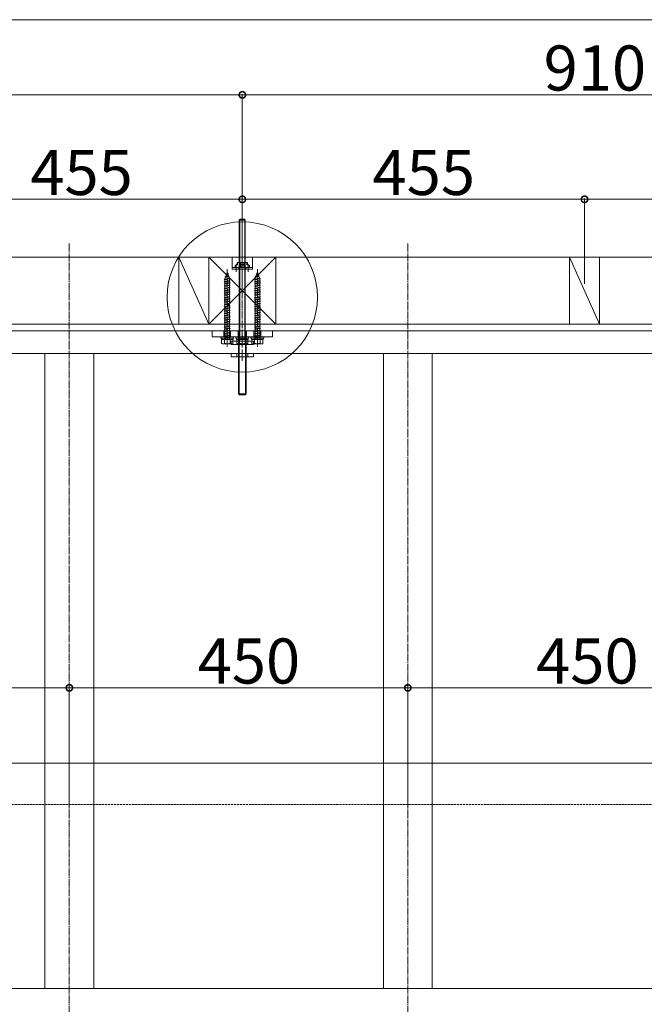
# Model space of a CAD drawing. Extents: x 0 to 11088, y 0 to 17942.
# Drawn here: x 8802 to 9633, y 731 to 2041 of the extents above; entities that cross this region are included whole.
import ezdxf

# ---------------------------------------------------------------- set-up
doc = ezdxf.new("R2010")
doc.units = 0
doc.linetypes.add('YCENTER_1', pattern=[13, 10, -1, 1, -1])
doc.linetypes.add('YHIDDEN_1', pattern=[4, 3, -1])
for name, color, linetype, lineweight in [('YKK_12', 2, 'YCENTER_1', 13), ('YKK_13', 4, 'CONTINUOUS', 13), ('YKK_D', 6, 'CONTINUOUS', 13), ('YSS_K', 3, 'CONTINUOUS', 13)]:
    doc.layers.add(name, color=color, linetype=linetype, lineweight=lineweight)
doc.styles.get("Standard").update_dxf_attribs({"font": 'txt', "bigfont": 'BIGFONT'})

msp = doc.modelspace()

# ---------------------------------------------------------------- linework, layer by layer
at = {"layer": 'YKK_12'}
for p, q in [((8868.1, 1743), (8868.1, 634.4)), ((9318.1, 1743), (9318.1, 634.4))]:
    msp.add_line(p, q, dxfattribs=at)
at = {"layer": 'YKK_13'}
for p, q in [((9095.3, 1775.3), (9094.1, 1774.1)), ((9094.1, 1774.1), (9094.1, 1615.3)), ((9102.1, 1774.1), (9094.1, 1774.1)), ((9094.8, 1774.8), (9094.8, 1616.4)), ((9100.9, 1775.3), (9095.3, 1775.3)), ((9100.9, 1775.3), (9102.1, 1774.1)), ((9101.5, 1774.8), (9101.5, 1616.4)), ((9102.1, 1615.3), (9102.1, 1774.1)), ((9077.3, 1702.8), (9078.1, 1705.3)), ((9077.3, 1702.8), (9078.9, 1703.2)), ((9078.9, 1703.2), (9078.1, 1705.3)), ((9079.5, 1702.7), (9078.9, 1703.2)), ((9117.3, 1702.8), (9118.1, 1705.3)), ((9117.3, 1702.8), (9118.9, 1703.2)), ((9118.9, 1703.2), (9118.1, 1705.3)), ((9119.5, 1702.7), (9118.9, 1703.2)), ((9074.1, 1695.4), (9082.1, 1696.5)), ((9074.1, 1695.4), (9075, 1695.7)), ((9075, 1694.8), (9074.1, 1695.4)), ((9074.1, 1692.4), (9082.1, 1693.5)), ((9074.1, 1692.4), (9075, 1692.7)), ((9075, 1691.8), (9074.1, 1692.4)), ((9074.1, 1689.4), (9082.1, 1690.5)), ((9074.7, 1698.8), (9080.7, 1699.6)), ((9074.7, 1698.8), (9076, 1699.2)), ((9074.7, 1698.8), (9075.7, 1698.3)), ((9075, 1696.3), (9075.7, 1698.3)), ((9075, 1695.7), (9081.2, 1697.1)), ((9075, 1696.3), (9075, 1695.7)), ((9075, 1694.8), (9081.2, 1696.2)), ((9075, 1694.8), (9075, 1692.7)), ((9075, 1692.7), (9081.2, 1694.1)), ((9075, 1691.8), (9081.2, 1693.2)), ((9075, 1691.8), (9075, 1689.7)), ((9075, 1689.7), (9081.2, 1691.1)), ((9075, 1688.8), (9081.2, 1690.2)), ((9075.7, 1698.3), (9080.2, 1699.3)), ((9076, 1699.2), (9076.9, 1701.8)), ((9076, 1699.2), (9079.9, 1700.1)), ((9076.3, 1702.3), (9077.3, 1702.8)), ((9076.3, 1702.3), (9079.5, 1702.7)), ((9076.9, 1701.8), (9076.3, 1702.3)), ((9076.9, 1701.8), (9079.2, 1702.3)), ((9079.2, 1702.3), (9079.5, 1702.7)), ((9079.9, 1700.1), (9079.2, 1702.3)), ((9080.7, 1699.6), (9079.9, 1700.1)), ((9080.2, 1699.3), (9080.7, 1699.6)), ((9081, 1697), (9080.2, 1699.3)), ((9082.1, 1696.5), (9081.2, 1697.1)), ((9081.2, 1696.2), (9082.1, 1696.5)), ((9081.2, 1696.2), (9081.2, 1694.1)), ((9082.1, 1693.5), (9081.2, 1694.1)), ((9081.2, 1693.2), (9082.1, 1693.5)), ((9081.2, 1693.2), (9081.2, 1691.1)), ((9082.1, 1690.5), (9081.2, 1691.1)), ((9081.2, 1690.2), (9082.1, 1690.5)), ((9081.2, 1690.2), (9081.2, 1688.1)), ((9114.1, 1695.4), (9122.1, 1696.5)), ((9114.1, 1695.4), (9115, 1695.7)), ((9115, 1694.8), (9114.1, 1695.4)), ((9114.1, 1692.4), (9122.1, 1693.5)), ((9114.1, 1692.4), (9115, 1692.7)), ((9115, 1691.8), (9114.1, 1692.4)), ((9114.1, 1689.4), (9122.1, 1690.5)), ((9114.7, 1698.8), (9120.7, 1699.6)), ((9114.7, 1698.8), (9116, 1699.2)), ((9114.7, 1698.8), (9115.7, 1698.3)), ((9115, 1696.3), (9115.7, 1698.3)), ((9115, 1695.7), (9121.2, 1697.1)), ((9115, 1696.3), (9115, 1695.7)), ((9115, 1694.8), (9121.2, 1696.2)), ((9115, 1694.8), (9115, 1692.7)), ((9115, 1692.7), (9121.2, 1694.1)), ((9115, 1691.8), (9121.2, 1693.2)), ((9115, 1691.8), (9115, 1689.7)), ((9115, 1689.7), (9121.2, 1691.1)), ((9115, 1688.8), (9121.2, 1690.2)), ((9115.7, 1698.3), (9120.2, 1699.3)), ((9116, 1699.2), (9116.9, 1701.8)), ((9116, 1699.2), (9119.9, 1700.1)), ((9116.3, 1702.3), (9117.3, 1702.8)), ((9116.3, 1702.3), (9119.5, 1702.7)), ((9116.9, 1701.8), (9116.3, 1702.3)), ((9116.9, 1701.8), (9119.2, 1702.3)), ((9119.2, 1702.3), (9119.5, 1702.7)), ((9119.9, 1700.1), (9119.2, 1702.3)), ((9120.7, 1699.6), (9119.9, 1700.1)), ((9120.2, 1699.3), (9120.7, 1699.6)), ((9121, 1697), (9120.2, 1699.3)), ((9122.1, 1696.5), (9121.2, 1697.1)), ((9121.2, 1696.2), (9122.1, 1696.5)), ((9121.2, 1696.2), (9121.2, 1694.1)), ((9122.1, 1693.5), (9121.2, 1694.1)), ((9121.2, 1693.2), (9122.1, 1693.5)), ((9121.2, 1693.2), (9121.2, 1691.1)), ((9122.1, 1690.5), (9121.2, 1691.1)), ((9121.2, 1690.2), (9122.1, 1690.5)), ((9121.2, 1690.2), (9121.2, 1688.1)), ((9074.1, 1689.4), (9075, 1689.7)), ((9075, 1688.8), (9074.1, 1689.4)), ((9074.1, 1686.4), (9082.1, 1687.5)), ((9074.1, 1686.4), (9075, 1686.7)), ((9075, 1685.8), (9074.1, 1686.4)), ((9074.1, 1683.4), (9082.1, 1684.5)), ((9074.1, 1683.4), (9075, 1683.7)), ((9075, 1682.8), (9074.1, 1683.4)), ((9074.1, 1680.4), (9082.1, 1681.5)), ((9074.1, 1680.4), (9075, 1680.7)), ((9075, 1679.8), (9074.1, 1680.4)), ((9074.1, 1677.4), (9082.1, 1678.5)), ((9074.1, 1677.4), (9075, 1677.7)), ((9075, 1676.8), (9074.1, 1677.4)), ((9075, 1688.8), (9075, 1686.7)), ((9075, 1686.7), (9081.2, 1688.1)), ((9075, 1685.8), (9081.2, 1687.2)), ((9075, 1685.8), (9075, 1683.7)), ((9075, 1683.7), (9081.2, 1685.1)), ((9075, 1682.8), (9081.2, 1684.2)), ((9075, 1682.8), (9075, 1680.7)), ((9075, 1680.7), (9081.2, 1682.1)), ((9075, 1679.8), (9081.2, 1681.2)), ((9075, 1679.8), (9075, 1677.7)), ((9075, 1677.7), (9081.2, 1679.1)), ((9075, 1676.8), (9081.2, 1678.2)), ((9082.1, 1687.5), (9081.2, 1688.1)), ((9081.2, 1687.2), (9082.1, 1687.5)), ((9081.2, 1687.2), (9081.2, 1685.1)), ((9082.1, 1684.5), (9081.2, 1685.1)), ((9081.2, 1684.2), (9082.1, 1684.5)), ((9081.2, 1684.2), (9081.2, 1682.1)), ((9082.1, 1681.5), (9081.2, 1682.1)), ((9081.2, 1681.2), (9082.1, 1681.5)), ((9081.2, 1681.2), (9081.2, 1679.1)), ((9082.1, 1678.5), (9081.2, 1679.1)), ((9081.2, 1678.2), (9082.1, 1678.5)), ((9081.2, 1678.2), (9081.2, 1676.1)), ((9114.1, 1689.4), (9115, 1689.7)), ((9115, 1688.8), (9114.1, 1689.4)), ((9114.1, 1686.4), (9122.1, 1687.5)), ((9114.1, 1686.4), (9115, 1686.7)), ((9115, 1685.8), (9114.1, 1686.4)), ((9114.1, 1683.4), (9122.1, 1684.5)), ((9114.1, 1683.4), (9115, 1683.7)), ((9115, 1682.8), (9114.1, 1683.4)), ((9114.1, 1680.4), (9122.1, 1681.5)), ((9114.1, 1680.4), (9115, 1680.7)), ((9115, 1679.8), (9114.1, 1680.4)), ((9114.1, 1677.4), (9122.1, 1678.5)), ((9114.1, 1677.4), (9115, 1677.7)), ((9115, 1676.8), (9114.1, 1677.4)), ((9115, 1688.8), (9115, 1686.7)), ((9115, 1686.7), (9121.2, 1688.1)), ((9115, 1685.8), (9121.2, 1687.2)), ((9115, 1685.8), (9115, 1683.7)), ((9115, 1683.7), (9121.2, 1685.1)), ((9115, 1682.8), (9121.2, 1684.2)), ((9115, 1682.8), (9115, 1680.7)), ((9115, 1680.7), (9121.2, 1682.1)), ((9115, 1679.8), (9121.2, 1681.2)), ((9115, 1679.8), (9115, 1677.7)), ((9115, 1677.7), (9121.2, 1679.1)), ((9115, 1676.8), (9121.2, 1678.2)), ((9122.1, 1687.5), (9121.2, 1688.1)), ((9121.2, 1687.2), (9122.1, 1687.5)), ((9121.2, 1687.2), (9121.2, 1685.1)), ((9122.1, 1684.5), (9121.2, 1685.1)), ((9121.2, 1684.2), (9122.1, 1684.5)), ((9121.2, 1684.2), (9121.2, 1682.1)), ((9122.1, 1681.5), (9121.2, 1682.1)), ((9121.2, 1681.2), (9122.1, 1681.5)), ((9121.2, 1681.2), (9121.2, 1679.1)), ((9122.1, 1678.5), (9121.2, 1679.1)), ((9121.2, 1678.2), (9122.1, 1678.5)), ((9121.2, 1678.2), (9121.2, 1676.1)), ((9074.1, 1674.4), (9082.1, 1675.5)), ((9074.1, 1674.4), (9075, 1674.7)), ((9075, 1673.8), (9074.1, 1674.4)), ((9074.1, 1671.1), (9082.1, 1672.2)), ((9074.1, 1671.1), (9075, 1671.4)), ((9075, 1670.5), (9074.1, 1671.1)), ((9074.1, 1668.1), (9082.1, 1669.2)), ((9074.1, 1668.1), (9075, 1668.4)), ((9075, 1667.5), (9074.1, 1668.1)), ((9074.1, 1665.1), (9082.1, 1666.2)), ((9074.1, 1665.1), (9075, 1665.4)), ((9075, 1664.5), (9074.1, 1665.1)), ((9074.1, 1665.1), (9074.1, 1665.1)), ((9075, 1676.8), (9075, 1674.7)), ((9075, 1674.7), (9081.2, 1676.1)), ((9075, 1673.8), (9081.2, 1675.2)), ((9075, 1673.8), (9075, 1671.4)), ((9075, 1671.4), (9081.2, 1672.8)), ((9075, 1670.5), (9081.2, 1671.9)), ((9075, 1670.5), (9075, 1668.4)), ((9075, 1668.4), (9081.2, 1669.8)), ((9075, 1667.5), (9081.2, 1668.9)), ((9075, 1667.5), (9075, 1665.4)), ((9075, 1665.4), (9081.2, 1666.8)), ((9075, 1664.5), (9081.2, 1665.9)), ((9075, 1664.5), (9075, 1662.4)), ((9082.1, 1675.5), (9081.2, 1676.1)), ((9081.2, 1675.2), (9082.1, 1675.5)), ((9081.2, 1675.2), (9081.2, 1672.8)), ((9082.1, 1672.2), (9081.2, 1672.8)), ((9081.2, 1671.9), (9082.1, 1672.2)), ((9081.2, 1671.9), (9081.2, 1669.8)), ((9082.1, 1669.2), (9081.2, 1669.8)), ((9081.2, 1668.9), (9082.1, 1669.2)), ((9081.2, 1668.9), (9081.2, 1666.8)), ((9082.1, 1666.2), (9081.2, 1666.8)), ((9081.2, 1665.9), (9082.1, 1666.2)), ((9081.2, 1665.9), (9081.2, 1663.8)), ((9082.1, 1666.2), (9082.1, 1666.2)), ((9114.1, 1674.4), (9122.1, 1675.5)), ((9114.1, 1674.4), (9115, 1674.7)), ((9115, 1673.8), (9114.1, 1674.4)), ((9114.1, 1671.1), (9122.1, 1672.2)), ((9114.1, 1671.1), (9115, 1671.4)), ((9115, 1670.5), (9114.1, 1671.1)), ((9114.1, 1668.1), (9122.1, 1669.2)), ((9114.1, 1668.1), (9115, 1668.4)), ((9115, 1667.5), (9114.1, 1668.1)), ((9114.1, 1665.1), (9122.1, 1666.2)), ((9114.1, 1665.1), (9115, 1665.4)), ((9115, 1664.5), (9114.1, 1665.1)), ((9114.1, 1665.1), (9114.1, 1665.1)), ((9115, 1676.8), (9115, 1674.7)), ((9115, 1674.7), (9121.2, 1676.1)), ((9115, 1673.8), (9121.2, 1675.2)), ((9115, 1673.8), (9115, 1671.4)), ((9115, 1671.4), (9121.2, 1672.8)), ((9115, 1670.5), (9121.2, 1671.9)), ((9115, 1670.5), (9115, 1668.4)), ((9115, 1668.4), (9121.2, 1669.8)), ((9115, 1667.5), (9121.2, 1668.9)), ((9115, 1667.5), (9115, 1665.4)), ((9115, 1665.4), (9121.2, 1666.8)), ((9115, 1664.5), (9121.2, 1665.9)), ((9115, 1664.5), (9115, 1662.4)), ((9122.1, 1675.5), (9121.2, 1676.1)), ((9121.2, 1675.2), (9122.1, 1675.5)), ((9121.2, 1675.2), (9121.2, 1672.8)), ((9122.1, 1672.2), (9121.2, 1672.8)), ((9121.2, 1671.9), (9122.1, 1672.2)), ((9121.2, 1671.9), (9121.2, 1669.8)), ((9122.1, 1669.2), (9121.2, 1669.8)), ((9121.2, 1668.9), (9122.1, 1669.2)), ((9121.2, 1668.9), (9121.2, 1666.8)), ((9122.1, 1666.2), (9121.2, 1666.8)), ((9121.2, 1665.9), (9122.1, 1666.2)), ((9121.2, 1665.9), (9121.2, 1663.8)), ((9122.1, 1666.2), (9122.1, 1666.2)), ((9074.1, 1662.1), (9082.1, 1663.2)), ((9074.1, 1662.1), (9075, 1662.4)), ((9075, 1661.5), (9074.1, 1662.1)), ((9074.1, 1659.1), (9082.1, 1660.2)), ((9074.1, 1659.1), (9075, 1659.4)), ((9075, 1658.5), (9074.1, 1659.1)), ((9074.1, 1656.1), (9082.1, 1657.2)), ((9074.1, 1656.1), (9075, 1656.4)), ((9075, 1655.5), (9074.1, 1656.1)), ((9074.1, 1653.1), (9082.1, 1654.2)), ((9074.1, 1653.1), (9075, 1653.4)), ((9075, 1652.5), (9074.1, 1653.1)), ((9074.1, 1650.1), (9082.1, 1651.2)), ((9075, 1662.4), (9081.2, 1663.8)), ((9075, 1661.5), (9081.2, 1662.9)), ((9075, 1661.5), (9075, 1659.4)), ((9075, 1659.4), (9081.2, 1660.8)), ((9075, 1658.5), (9081.2, 1659.9)), ((9075, 1658.5), (9075, 1656.4)), ((9075, 1656.4), (9081.2, 1657.8)), ((9075, 1655.5), (9081.2, 1656.9)), ((9075, 1655.5), (9075, 1653.4)), ((9075, 1653.4), (9081.2, 1654.8)), ((9075, 1652.5), (9081.2, 1653.9)), ((9075, 1652.5), (9075, 1650.4)), ((9075, 1650.4), (9081.2, 1651.8)), ((9075, 1649.5), (9081.2, 1650.9)), ((9082.1, 1663.2), (9081.2, 1663.8)), ((9081.2, 1662.9), (9082.1, 1663.2)), ((9081.2, 1662.9), (9081.2, 1660.8)), ((9082.1, 1660.2), (9081.2, 1660.8)), ((9081.2, 1659.9), (9082.1, 1660.2)), ((9081.2, 1659.9), (9081.2, 1657.8)), ((9082.1, 1657.2), (9081.2, 1657.8)), ((9081.2, 1656.9), (9082.1, 1657.2)), ((9081.2, 1656.9), (9081.2, 1654.8)), ((9082.1, 1654.2), (9081.2, 1654.8)), ((9081.2, 1653.9), (9082.1, 1654.2)), ((9081.2, 1653.9), (9081.2, 1651.8)), ((9082.1, 1651.2), (9081.2, 1651.8)), ((9081.2, 1650.9), (9082.1, 1651.2)), ((9081.2, 1650.9), (9081.2, 1648.8)), ((9114.1, 1662.1), (9122.1, 1663.2)), ((9114.1, 1662.1), (9115, 1662.4)), ((9115, 1661.5), (9114.1, 1662.1)), ((9114.1, 1659.1), (9122.1, 1660.2)), ((9114.1, 1659.1), (9115, 1659.4)), ((9115, 1658.5), (9114.1, 1659.1)), ((9114.1, 1656.1), (9122.1, 1657.2)), ((9114.1, 1656.1), (9115, 1656.4)), ((9115, 1655.5), (9114.1, 1656.1)), ((9114.1, 1653.1), (9122.1, 1654.2)), ((9114.1, 1653.1), (9115, 1653.4)), ((9115, 1652.5), (9114.1, 1653.1)), ((9114.1, 1650.1), (9122.1, 1651.2)), ((9115, 1662.4), (9121.2, 1663.8)), ((9115, 1661.5), (9121.2, 1662.9)), ((9115, 1661.5), (9115, 1659.4)), ((9115, 1659.4), (9121.2, 1660.8)), ((9115, 1658.5), (9121.2, 1659.9)), ((9115, 1658.5), (9115, 1656.4)), ((9115, 1656.4), (9121.2, 1657.8)), ((9115, 1655.5), (9121.2, 1656.9)), ((9115, 1655.5), (9115, 1653.4)), ((9115, 1653.4), (9121.2, 1654.8)), ((9115, 1652.5), (9121.2, 1653.9)), ((9115, 1652.5), (9115, 1650.4)), ((9115, 1650.4), (9121.2, 1651.8)), ((9115, 1649.5), (9121.2, 1650.9)), ((9122.1, 1663.2), (9121.2, 1663.8)), ((9121.2, 1662.9), (9122.1, 1663.2)), ((9121.2, 1662.9), (9121.2, 1660.8)), ((9122.1, 1660.2), (9121.2, 1660.8)), ((9121.2, 1659.9), (9122.1, 1660.2)), ((9121.2, 1659.9), (9121.2, 1657.8)), ((9122.1, 1657.2), (9121.2, 1657.8)), ((9121.2, 1656.9), (9122.1, 1657.2)), ((9121.2, 1656.9), (9121.2, 1654.8)), ((9122.1, 1654.2), (9121.2, 1654.8)), ((9121.2, 1653.9), (9122.1, 1654.2)), ((9121.2, 1653.9), (9121.2, 1651.8)), ((9122.1, 1651.2), (9121.2, 1651.8)), ((9121.2, 1650.9), (9122.1, 1651.2)), ((9121.2, 1650.9), (9121.2, 1648.8)), ((9074.1, 1650.1), (9075, 1650.4)), ((9075, 1649.5), (9074.1, 1650.1)), ((9074.1, 1647.1), (9082.1, 1648.2)), ((9074.1, 1647.1), (9075, 1647.4)), ((9075, 1646.5), (9074.1, 1647.1)), ((9074.1, 1644.1), (9082.1, 1645.2)), ((9074.1, 1644.1), (9075, 1644.4)), ((9075, 1643.5), (9074.1, 1644.1)), ((9074.1, 1641.1), (9082.1, 1642.2)), ((9074.1, 1641.1), (9075, 1641.4)), ((9075, 1640.5), (9074.1, 1641.1)), ((9074.1, 1638.1), (9082.1, 1639.2)), ((9074.1, 1638.1), (9075, 1638.4)), ((9075, 1637.5), (9074.1, 1638.1)), ((9075, 1649.5), (9075, 1647.4)), ((9075, 1647.4), (9081.2, 1648.8)), ((9075, 1646.5), (9081.2, 1647.9)), ((9075, 1646.5), (9075, 1644.4)), ((9075, 1644.4), (9081.2, 1645.8)), ((9075, 1643.5), (9081.2, 1644.9)), ((9075, 1643.5), (9075, 1641.4)), ((9075, 1641.4), (9081.2, 1642.8)), ((9075, 1640.5), (9081.2, 1641.9)), ((9075, 1640.5), (9075, 1638.4)), ((9075, 1638.4), (9081.2, 1639.8)), ((9075, 1637.5), (9081.2, 1638.9)), ((9082.1, 1648.2), (9081.2, 1648.8)), ((9081.2, 1647.9), (9082.1, 1648.2)), ((9081.2, 1647.9), (9081.2, 1645.8)), ((9082.1, 1645.2), (9081.2, 1645.8)), ((9081.2, 1644.9), (9082.1, 1645.2)), ((9081.2, 1644.9), (9081.2, 1642.8)), ((9082.1, 1642.2), (9081.2, 1642.8)), ((9081.2, 1641.9), (9082.1, 1642.2)), ((9081.2, 1641.9), (9081.2, 1639.8)), ((9082.1, 1639.2), (9081.2, 1639.8)), ((9081.2, 1638.9), (9082.1, 1639.2)), ((9081.2, 1638.9), (9081.2, 1636.8)), ((9114.1, 1650.1), (9115, 1650.4)), ((9115, 1649.5), (9114.1, 1650.1)), ((9114.1, 1647.1), (9122.1, 1648.2)), ((9114.1, 1647.1), (9115, 1647.4)), ((9115, 1646.5), (9114.1, 1647.1)), ((9114.1, 1644.1), (9122.1, 1645.2)), ((9114.1, 1644.1), (9115, 1644.4)), ((9115, 1643.5), (9114.1, 1644.1)), ((9114.1, 1641.1), (9122.1, 1642.2)), ((9114.1, 1641.1), (9115, 1641.4)), ((9115, 1640.5), (9114.1, 1641.1)), ((9114.1, 1638.1), (9122.1, 1639.2)), ((9114.1, 1638.1), (9115, 1638.4)), ((9115, 1637.5), (9114.1, 1638.1)), ((9115, 1649.5), (9115, 1647.4)), ((9115, 1647.4), (9121.2, 1648.8)), ((9115, 1646.5), (9121.2, 1647.9)), ((9115, 1646.5), (9115, 1644.4)), ((9115, 1644.4), (9121.2, 1645.8)), ((9115, 1643.5), (9121.2, 1644.9)), ((9115, 1643.5), (9115, 1641.4)), ((9115, 1641.4), (9121.2, 1642.8)), ((9115, 1640.5), (9121.2, 1641.9)), ((9115, 1640.5), (9115, 1638.4)), ((9115, 1638.4), (9121.2, 1639.8)), ((9115, 1637.5), (9121.2, 1638.9)), ((9122.1, 1648.2), (9121.2, 1648.8)), ((9121.2, 1647.9), (9122.1, 1648.2)), ((9121.2, 1647.9), (9121.2, 1645.8)), ((9122.1, 1645.2), (9121.2, 1645.8)), ((9121.2, 1644.9), (9122.1, 1645.2)), ((9121.2, 1644.9), (9121.2, 1642.8)), ((9122.1, 1642.2), (9121.2, 1642.8)), ((9121.2, 1641.9), (9122.1, 1642.2)), ((9121.2, 1641.9), (9121.2, 1639.8)), ((9122.1, 1639.2), (9121.2, 1639.8)), ((9121.2, 1638.9), (9122.1, 1639.2)), ((9121.2, 1638.9), (9121.2, 1636.8)), ((9074.1, 1635.1), (9082.1, 1636.2)), ((9074.1, 1635.1), (9075, 1635.4)), ((9075, 1634.5), (9074.1, 1635.1)), ((9074.1, 1632.1), (9082.1, 1633.2)), ((9074.1, 1632.1), (9075, 1632.4)), ((9075, 1631.5), (9074.1, 1632.1)), ((9074.1, 1629.1), (9082.1, 1630.2)), ((9074.1, 1629.1), (9075, 1629.4)), ((9075, 1628.5), (9074.1, 1629.1)), ((9074.1, 1626.1), (9082.1, 1627.2)), ((9074.1, 1626.1), (9075, 1626.4)), ((9075, 1625.5), (9074.1, 1626.1)), ((9075, 1637.5), (9075, 1635.4)), ((9075, 1635.4), (9081.2, 1636.8)), ((9075, 1634.5), (9081.2, 1635.9)), ((9075, 1634.5), (9075, 1632.4)), ((9075, 1632.4), (9081.2, 1633.8)), ((9075, 1631.5), (9081.2, 1632.9)), ((9075, 1631.5), (9075, 1629.4)), ((9075, 1629.4), (9081.2, 1630.8)), ((9075, 1628.5), (9081.2, 1629.9)), ((9075, 1628.5), (9075, 1626.4)), ((9075, 1626.4), (9081.2, 1627.8)), ((9075, 1625.5), (9081.2, 1626.9)), ((9075, 1625.5), (9075, 1623.4)), ((9075, 1623.4), (9081.2, 1624.8)), ((9082.1, 1636.2), (9081.2, 1636.8)), ((9081.2, 1635.9), (9082.1, 1636.2)), ((9081.2, 1635.9), (9081.2, 1633.8)), ((9082.1, 1633.2), (9081.2, 1633.8)), ((9081.2, 1632.9), (9082.1, 1633.2)), ((9081.2, 1632.9), (9081.2, 1630.8)), ((9082.1, 1630.2), (9081.2, 1630.8)), ((9081.2, 1629.9), (9082.1, 1630.2)), ((9081.2, 1629.9), (9081.2, 1627.8)), ((9082.1, 1627.2), (9081.2, 1627.8)), ((9081.2, 1626.9), (9082.1, 1627.2)), ((9081.2, 1626.9), (9081.2, 1624.8)), ((9082.1, 1624.2), (9081.2, 1624.8)), ((9114.1, 1635.1), (9122.1, 1636.2)), ((9114.1, 1635.1), (9115, 1635.4)), ((9115, 1634.5), (9114.1, 1635.1)), ((9114.1, 1632.1), (9122.1, 1633.2)), ((9114.1, 1632.1), (9115, 1632.4)), ((9115, 1631.5), (9114.1, 1632.1)), ((9114.1, 1629.1), (9122.1, 1630.2)), ((9114.1, 1629.1), (9115, 1629.4)), ((9115, 1628.5), (9114.1, 1629.1)), ((9114.1, 1626.1), (9122.1, 1627.2)), ((9114.1, 1626.1), (9115, 1626.4)), ((9115, 1625.5), (9114.1, 1626.1)), ((9115, 1637.5), (9115, 1635.4)), ((9115, 1635.4), (9121.2, 1636.8)), ((9115, 1634.5), (9121.2, 1635.9)), ((9115, 1634.5), (9115, 1632.4)), ((9115, 1632.4), (9121.2, 1633.8)), ((9115, 1631.5), (9121.2, 1632.9)), ((9115, 1631.5), (9115, 1629.4)), ((9115, 1629.4), (9121.2, 1630.8)), ((9115, 1628.5), (9121.2, 1629.9)), ((9115, 1628.5), (9115, 1626.4)), ((9115, 1626.4), (9121.2, 1627.8)), ((9115, 1625.5), (9121.2, 1626.9)), ((9115, 1625.5), (9115, 1623.4)), ((9115, 1623.4), (9121.2, 1624.8)), ((9122.1, 1636.2), (9121.2, 1636.8)), ((9121.2, 1635.9), (9122.1, 1636.2)), ((9121.2, 1635.9), (9121.2, 1633.8)), ((9122.1, 1633.2), (9121.2, 1633.8)), ((9121.2, 1632.9), (9122.1, 1633.2)), ((9121.2, 1632.9), (9121.2, 1630.8)), ((9122.1, 1630.2), (9121.2, 1630.8)), ((9121.2, 1629.9), (9122.1, 1630.2)), ((9121.2, 1629.9), (9121.2, 1627.8)), ((9122.1, 1627.2), (9121.2, 1627.8)), ((9121.2, 1626.9), (9122.1, 1627.2)), ((9121.2, 1626.9), (9121.2, 1624.8)), ((9122.1, 1624.2), (9121.2, 1624.8)), ((9070.6, 1610.2), (9070.6, 1615.3)), ((9070.6, 1615.3), (9085.6, 1615.3)), ((9074.1, 1623.1), (9082.1, 1624.2)), ((9074.1, 1623.1), (9075, 1623.4)), ((9075, 1622.5), (9074.1, 1623.1)), ((9074.1, 1620.1), (9082.1, 1621.2)), ((9074.1, 1620.1), (9075, 1620.4)), ((9075, 1619.5), (9074.1, 1620.1)), ((9074.1, 1617.1), (9082.1, 1618.2)), ((9074.1, 1617.1), (9075, 1617.4)), ((9075, 1616.5), (9074.1, 1617.1)), ((9074.4, 1610.2), (9074.4, 1615.3)), ((9075, 1622.5), (9081.2, 1623.9)), ((9075, 1622.5), (9075, 1620.4)), ((9075, 1620.4), (9081.2, 1621.8)), ((9075, 1619.5), (9081.2, 1620.9)), ((9075, 1619.5), (9075, 1617.4)), ((9075, 1617.4), (9081.2, 1618.8)), ((9075, 1616.5), (9081.2, 1617.9)), ((9075, 1616.5), (9075, 1615.3)), ((9081.2, 1623.9), (9082.1, 1624.2)), ((9081.2, 1623.9), (9081.2, 1621.8)), ((9082.1, 1621.2), (9081.2, 1621.8)), ((9081.2, 1620.9), (9082.1, 1621.2)), ((9081.2, 1620.9), (9081.2, 1618.8)), ((9082.1, 1618.2), (9081.2, 1618.8)), ((9081.2, 1617.9), (9082.1, 1618.2)), ((9081.2, 1617.9), (9081.2, 1615.3)), ((9081.9, 1615.3), (9081.9, 1610.2)), ((9085.6, 1610.2), (9085.6, 1615.3)), ((9090.6, 1615.3), (9090.6, 1610.4)), ((9090.6, 1615.3), (9105.6, 1615.3)), ((9102.1, 1616.4), (9094.1, 1616.4)), ((9094.8, 1616.4), (9094.1, 1615.3)), ((9094.1, 1615.3), (9102.1, 1615.3)), ((9094.4, 1615.3), (9094.4, 1610.4)), ((9101.5, 1616.4), (9102.1, 1615.3)), ((9101.9, 1615.3), (9101.9, 1610.4)), ((9105.6, 1615.3), (9105.6, 1610.4)), ((9110.6, 1610.2), (9110.6, 1615.3)), ((9110.6, 1615.3), (9125.6, 1615.3)), ((9114.1, 1623.1), (9122.1, 1624.2)), ((9114.1, 1623.1), (9115, 1623.4)), ((9115, 1622.5), (9114.1, 1623.1)), ((9114.1, 1620.1), (9122.1, 1621.2)), ((9114.1, 1620.1), (9115, 1620.4)), ((9115, 1619.5), (9114.1, 1620.1)), ((9114.1, 1617.1), (9122.1, 1618.2)), ((9114.1, 1617.1), (9115, 1617.4)), ((9115, 1616.5), (9114.1, 1617.1)), ((9114.4, 1610.2), (9114.4, 1615.3)), ((9115, 1622.5), (9121.2, 1623.9)), ((9115, 1622.5), (9115, 1620.4)), ((9115, 1620.4), (9121.2, 1621.8)), ((9115, 1619.5), (9121.2, 1620.9)), ((9115, 1619.5), (9115, 1617.4)), ((9115, 1617.4), (9121.2, 1618.8)), ((9115, 1616.5), (9121.2, 1617.9)), ((9115, 1616.5), (9115, 1615.3)), ((9121.2, 1623.9), (9122.1, 1624.2)), ((9121.2, 1623.9), (9121.2, 1621.8)), ((9122.1, 1621.2), (9121.2, 1621.8)), ((9121.2, 1620.9), (9122.1, 1621.2)), ((9121.2, 1620.9), (9121.2, 1618.8)), ((9122.1, 1618.2), (9121.2, 1618.8)), ((9121.2, 1617.9), (9122.1, 1618.2)), ((9121.2, 1617.9), (9121.2, 1615.3)), ((9121.9, 1615.3), (9121.9, 1610.2)), ((9125.6, 1610.2), (9125.6, 1615.3)), ((9071.4, 1609.8), (9070.6, 1610.2)), ((9071.4, 1609.8), (9084.9, 1609.8)), ((9084.9, 1609.8), (9085.6, 1610.2)), ((9091.6, 1609.8), (9090.6, 1610.4)), ((9091.6, 1609.8), (9104.6, 1609.8)), ((9104.6, 1609.8), (9105.6, 1610.4)), ((9111.4, 1609.8), (9110.6, 1610.2)), ((9111.4, 1609.8), (9124.9, 1609.8)), ((9124.9, 1609.8), (9125.6, 1610.2)), ((7208.1, 1596.9), (10078.1, 1596.9)), ((8900.6, 1596.9), (8835.6, 1596.9)), ((8835.6, 1596.9), (8835.6, 751.9)), ((8900.6, 751.9), (8900.6, 1596.9)), ((9350.6, 1596.9), (9285.6, 1596.9)), ((9285.6, 1596.9), (9285.6, 751.9)), ((9350.6, 751.9), (9350.6, 1596.9)), ((10078.1, 1051.9), (7208.1, 1051.9)), ((10078.1, 751.9), (7208.1, 751.9)), ((8835.6, 751.9), (8900.6, 751.9)), ((9285.6, 751.9), (9350.6, 751.9))]:
    msp.add_line(p, q, dxfattribs=at)
at = {"layer": 'YKK_13', "linetype": 'YCENTER_1'}
for p, q in [((9098.1, 1604.8), (9098.1, 1780.3)), ((9078.1, 1708.8), (9078.1, 1605.2)), ((9118.1, 1708.8), (9118.1, 1605.2))]:
    msp.add_line(p, q, dxfattribs=at)
at = {"layer": 'YKK_13', "linetype": 'Continuous', "ltscale": 0.5}
for p, q in [((9091.1, 1717.7), (9091.1, 1715.2)), ((9098.1, 1717.7), (9091.1, 1717.7)), ((9091.9, 1714.8), (9091.9, 1717.7)), ((9096.1, 1711.2), (9096.1, 1717.7)), ((9098.1, 1717.7), (9105.1, 1717.7)), ((9100.1, 1711.2), (9100.1, 1717.7)), ((9104.3, 1714.8), (9104.3, 1717.7)), ((9105.1, 1717.7), (9105.1, 1715.2)), ((9111.5, 1711.2), (9084.8, 1711.2)), ((9084.8, 1711.2), (9084.8, 1708.9)), ((9084.8, 1708.9), (9111.5, 1708.9)), ((9091.1, 1715.2), (9088.4, 1713.7)), ((9091.9, 1714.8), (9088.4, 1713.7)), ((9088.4, 1711.2), (9088.4, 1713.7)), ((9088.4, 1711.2), (9107.8, 1711.2)), ((9091.9, 1714.8), (9090, 1713.7)), ((9104.7, 1708.9), (9091.6, 1708.9)), ((9100.1, 1715.2), (9096.1, 1715.2)), ((9096.1, 1715.2), (9098.1, 1714.1)), ((9100.1, 1715.2), (9098.1, 1714.1)), ((9104.3, 1714.8), (9107.8, 1713.7)), ((9104.3, 1714.8), (9106.2, 1713.7)), ((9105.1, 1715.2), (9107.8, 1713.7)), ((9107.8, 1711.2), (9107.8, 1713.7)), ((9111.5, 1708.9), (9111.5, 1711.2)), ((9138.1, 1626.9), (9058.1, 1626.9)), ((9058.1, 1626.9), (9058.1, 1618.9)), ((9138.1, 1626.9), (9138.1, 1618.9)), ((9138.1, 1618.9), (9058.1, 1618.9)), ((9113, 1613.4), (9083.3, 1613.4)), ((9083.3, 1613.4), (9083.3, 1608.9)), ((9090.6, 1613.4), (9090.6, 1608.9)), ((9093.1, 1618.9), (9093.1, 1543.1)), ((9093.8, 1542.4), (9093.8, 1618.9)), ((9097.6, 1618.9), (9097.6, 1619.4)), ((9098.6, 1618.9), (9098.6, 1619.4)), ((9102.5, 1542.4), (9102.5, 1618.9)), ((9103.1, 1543.1), (9103.1, 1618.9)), ((9105.6, 1613.4), (9105.6, 1608.9)), ((9113, 1613.4), (9113, 1608.9)), ((9113, 1608.9), (9083.3, 1608.9)), ((9113, 1596.9), (9083.3, 1596.9)), ((9083.3, 1596.9), (9083.3, 1592.4)), ((9113, 1592.4), (9083.3, 1592.4)), ((9090.6, 1596.9), (9090.6, 1592.4)), ((9105.6, 1596.9), (9105.6, 1592.4)), ((9113, 1596.9), (9113, 1592.4)), ((9094.3, 1541.9), (9093.1, 1543.1)), ((9103.1, 1543.1), (9093.1, 1543.1)), ((9094.3, 1541.9), (9101.9, 1541.9)), ((9103.1, 1543.1), (9101.9, 1541.9))]:
    msp.add_line(p, q, dxfattribs=at)
at = {"layer": 'YKK_13', "linetype": 'YCENTER_1', "ltscale": 0.5}
for p, q in [((9098.1, 1721.2), (9098.1, 1706)), ((9090.1, 1705.4), (9090.1, 1715.5)), ((9106.1, 1705.4), (9106.1, 1715.5)), ((9098.1, 1587), (9098.1, 1602))]:
    msp.add_line(p, q, dxfattribs=at)
at = {"layer": 'YKK_13', "linetype": 'YHIDDEN_1', "ltscale": 0.5}
for p, q in [((9093.6, 1711.2), (9093.6, 1708.9)), ((9102.6, 1711.2), (9102.6, 1708.9)), ((9073.6, 1618.9), (9073.6, 1626.9)), ((9082.6, 1618.9), (9082.6, 1626.9)), ((9092.6, 1618.9), (9092.6, 1626.9)), ((9093.1, 1626.9), (9093.1, 1618.9)), ((9093.8, 1618.9), (9093.8, 1626.9)), ((9102.5, 1618.9), (9102.5, 1626.9)), ((9103.1, 1618.9), (9103.1, 1626.9)), ((9103.6, 1618.9), (9103.6, 1626.9)), ((9113.6, 1618.9), (9113.6, 1626.9)), ((9122.6, 1618.9), (9122.6, 1626.9)), ((9093.1, 1613.4), (9093.1, 1608.9)), ((9103.1, 1613.4), (9103.1, 1608.9)), ((9093.1, 1596.9), (9093.1, 1592.4)), ((9103.1, 1596.9), (9103.1, 1592.4))]:
    msp.add_line(p, q, dxfattribs=at)
at = {"layer": 'YKK_13', "linetype": 'Continuous'}
for p, q in [((9086.6, 1618.9), (9069.6, 1618.9)), ((9069.6, 1618.9), (9069.6, 1617.3)), ((9069.6, 1617.3), (9086.6, 1617.3)), ((9070.4, 1617.3), (9070.4, 1615.3)), ((9070.4, 1615.3), (9085.8, 1615.3)), ((9085.8, 1615.3), (9085.8, 1617.3)), ((9086.6, 1617.3), (9086.6, 1618.9)), ((9089.6, 1617.3), (9089.6, 1618.9)), ((9089.6, 1618.9), (9106.6, 1618.9)), ((9106.6, 1617.3), (9089.6, 1617.3)), ((9090.4, 1615.3), (9090.4, 1617.3)), ((9105.8, 1615.3), (9090.4, 1615.3)), ((9105.8, 1617.3), (9105.8, 1615.3)), ((9106.6, 1618.9), (9106.6, 1617.3)), ((9109.6, 1617.3), (9109.6, 1618.9)), ((9109.6, 1618.9), (9126.6, 1618.9)), ((9126.6, 1617.3), (9109.6, 1617.3)), ((9110.4, 1615.3), (9110.4, 1617.3)), ((9125.8, 1615.3), (9110.4, 1615.3)), ((9125.8, 1617.3), (9125.8, 1615.3)), ((9126.6, 1618.9), (9126.6, 1617.3))]:
    msp.add_line(p, q, dxfattribs=at)
at = {"layer": 'YKK_13', "linetype": 'YHIDDEN_1'}
msp.add_line((10078.1, 996.9), (7208.1, 996.9), dxfattribs=at)
at = {"layer": 'YKK_13', "linetype": 'Continuous', "ltscale": 0.5}
for start, end in [(90, 180), (0, 90)]:
    msp.add_arc((9098.1, 1619.4), 0.5, start, end, dxfattribs=at)
at = {"layer": 'YKK_13'}
for centre, radius, start, end in [((9072.5, 1614.1), 4.26, 243.9362, 296.0638), ((9078.1, 1626.3), 16.5, 256.8554, 283.1446), ((9083.8, 1614.1), 4.26, 243.9362, 296.0638), ((9092.5, 1613.1), 3.32, 235.6158, 304.3842), ((9098.1, 1622.2), 12.4, 252.412, 287.588), ((9103.8, 1613.1), 3.32, 235.6158, 304.3842), ((9112.5, 1614.1), 4.26, 243.9362, 296.0638), ((9118.1, 1626.3), 16.5, 256.8554, 283.1446), ((9123.8, 1614.1), 4.26, 243.9362, 296.0638)]:
    msp.add_arc(centre, radius, start, end, dxfattribs=at)
at = {"layer": 'YKK_D'}
for p, q in [((7278.1, 2040.9), (10008.1, 2040.9)), ((8188.1, 1940.9), (9098.1, 1940.9)), ((9098.1, 1689.4), (9098.1, 1941.9)), ((9098.1, 1702.9), (9098.1, 1941.9)), ((9098.1, 1940.9), (10008.1, 1940.9)), ((9098.1, 1801.9), (8643.1, 1801.9)), ((9098.1, 1703.9), (9098.1, 1802.9)), ((9098.1, 1702.9), (9098.1, 1802.9)), ((9098.1, 1801.9), (9553.1, 1801.9)), ((9553.1, 1689.4), (9553.1, 1802.9)), ((9553.1, 1689.4), (9553.1, 1802.9)), ((10008.1, 1801.9), (9553.1, 1801.9)), ((8868.1, 997.9), (8868.1, 1152.9)), ((8868.1, 997.9), (8868.1, 1152.9)), ((9318.1, 998.9), (9318.1, 1152.9)), ((9318.1, 997.9), (9318.1, 1152.9)), ((8418.1, 1151.9), (8868.1, 1151.9)), ((9318.1, 1151.9), (8868.1, 1151.9)), ((9768.1, 1151.9), (9318.1, 1151.9))]:
    msp.add_line(p, q, dxfattribs=at)
at = {"layer": 'YKK_D', "linetype": 'ByBlock', "const_width": 8.5}
for points in [[(9099.2, 1940.9, 1), (9097.1, 1940.9, 1)], [(9097.1, 1940.9, 1), (9099.2, 1940.9, 1)], [(9097.1, 1801.9, 1), (9099.2, 1801.9, 1)], [(9099.2, 1801.9, 1), (9097.1, 1801.9, 1)], [(9554.2, 1801.9, 1), (9552.1, 1801.9, 1)], [(9552.1, 1801.9, 1), (9554.2, 1801.9, 1)], [(8867.1, 1151.9, 1), (8869.2, 1151.9, 1)], [(8869.2, 1151.9, 1), (8867.1, 1151.9, 1)], [(9319.2, 1151.9, 1), (9317.1, 1151.9, 1)], [(9317.1, 1151.9, 1), (9319.2, 1151.9, 1)]]:
    msp.add_lwpolyline(points, format="xyb", close=True, dxfattribs=at)
at = {"layer": 'YKK_D'}
msp.add_circle((9098.1, 1671.9), 100, dxfattribs=at)
at = {"layer": 'YSS_K'}
for p, q in [((7016.1, 1724.9), (10270.1, 1724.9)), ((9013.6, 1724.9), (9053.6, 1724.9)), ((9013.6, 1635.9), (9013.6, 1724.9)), ((9013.6, 1724.9), (9053.6, 1635.9)), ((9053.6, 1724.9), (9053.6, 1635.9)), ((9053.6, 1724.9), (9142.6, 1724.9)), ((9053.6, 1724.9), (9142.6, 1635.9)), ((9142.6, 1724.9), (9053.6, 1635.9)), ((9053.6, 1724.9), (9053.6, 1635.9)), ((9084.8, 1708.9), (9084.8, 1724.9)), ((9111.5, 1708.9), (9111.5, 1724.9)), ((9142.6, 1724.9), (9142.6, 1635.9)), ((9533.1, 1724.9), (9573.1, 1724.9)), ((9533.1, 1635.9), (9533.1, 1724.9)), ((9533.1, 1724.9), (9573.1, 1635.9)), ((9573.1, 1724.9), (9573.1, 1635.9)), ((9084.8, 1708.9), (9111.5, 1708.9)), ((7016.1, 1635.9), (10270.1, 1635.9)), ((7016.1, 1626.9), (10270.1, 1626.9)), ((9053.6, 1635.9), (9013.6, 1635.9)), ((9142.6, 1635.9), (9053.6, 1635.9)), ((9573.1, 1635.9), (9533.1, 1635.9))]:
    msp.add_line(p, q, dxfattribs=at)

# ---------------------------------------------------------------- texts
at = {"layer": 'YKK_D'}
for s, p in [('910', (9498.7, 1946.6)), ('455', (8816.2, 1807.6)), ('455', (9271.2, 1807.6)), ('450', (9038.7, 1157.6)), ('450', (9488.7, 1157.6))]:
    msp.add_text(s, height=60, dxfattribs=at).set_placement(p)

doc.saveas('drawing.dxf')
